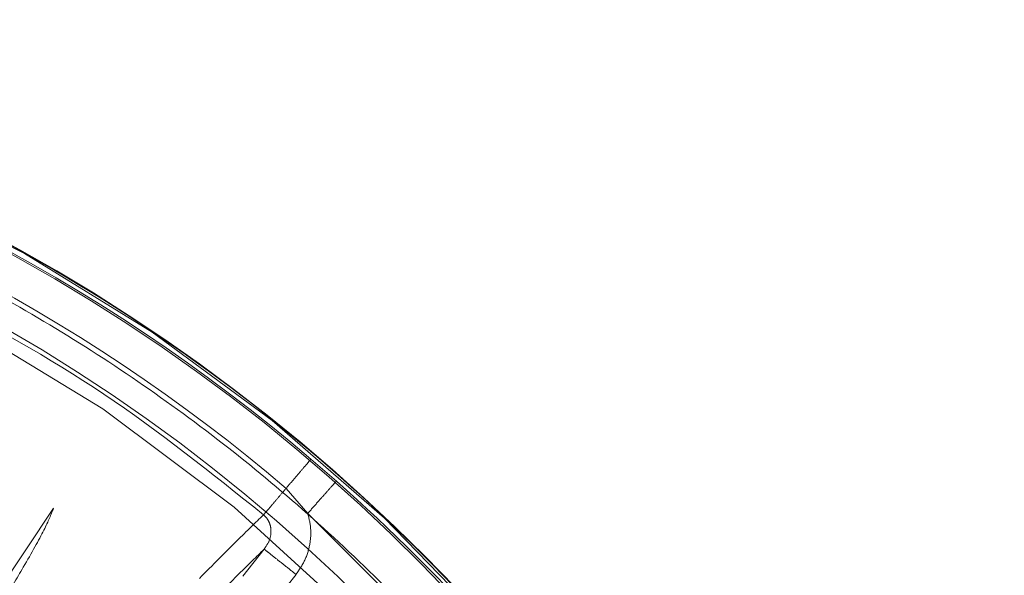
# Model space of a CAD drawing. Units: millimetres. Extents: x 0 to 42, y 0 to 29.8.
# Drawn here: x 15.9 to 16, y 22.2 to 22.2 of the extents above; entities that cross this region are included whole.
import ezdxf

# ---------------------------------------------------------------- set-up
doc = ezdxf.new("R2010")
doc.units = ezdxf.units.MM
doc.linetypes.add('HIDDEN', pattern=[0.1905, 0.127, -0.0635])
doc.layers.add('LE_NORM', color=179, linetype='Continuous', lineweight=40)
doc.styles.add('SLDTEXTSTYLE0', font='TXT', dxfattribs={"width": 0.605})
doc.dimstyles.new('SLDDIMSTYLE0', dxfattribs={"dimtxt": 0.35, "dimasz": 0.3, "dimexe": 0, "dimexo": 0.0625, "dimgap": 0.08750000000000001, "dimtad": 1, "dimlfac": 50, "dimrnd": 1e-09, "dimzin": 12, "dimdsep": 46, "dimtxsty": 'SLDTEXTSTYLE0', "dimsah": 1, "dimcen": 0.09, "dimadec": 0, "dimazin": 3, "dimtfac": 1, "dimtofl": 0, "dimtmove": 0, "dimatfit": 3, "dimfxl": 0, "dimfrac": 2, "dimtolj": 1, "dimtzin": 12, "dimarcsym": 0})

# ---------------------------------------------------------------- blocks, each defined once
blk = doc.blocks.new('_D_8')
at = {"layer": 'LE_NORM'}
for p, q in [((7.839092867911567, 22.62021095465745), (7.839092867911567, 17.62021095465744)), ((17.83909286791156, 21.95191877867628), (17.83909286791156, 17.62021095465744)), ((17.83909286791156, 17.71927095465744), (7.839092867911567, 17.71927095465744))]:
    blk.add_line(p, q, dxfattribs=at)
for points in [[(7.839092867911567, 17.71927095465744), (8.139092867911568, 17.61927095465743), (8.139092867911568, 17.81927095465744)], [(17.83909286791156, 17.71927095465744), (17.53909286791156, 17.81927095465744), (17.53909286791156, 17.61927095465743)]]:
    blk.add_solid(points, dxfattribs=at)
at = {"layer": 'LE_NORM', "insert": (12.51023872242938, 18.17044464029456), "char_height": 0.35, "attachment_point": 1, "style": 'SLDTEXTSTYLE0'}
blk.add_mtext('500', dxfattribs=at)
blk = doc.blocks.new('_D_10')
at = {"layer": 'LE_NORM'}
for p, q in [((7.839092867911567, 22.62021095465745), (7.839092867911567, 17.02021095465744)), ((19.83909286791157, 22.62021095465745), (19.83909286791157, 17.02021095465744)), ((7.839092867911567, 17.11927095465744), (19.83909286791157, 17.11927095465744))]:
    blk.add_line(p, q, dxfattribs=at)
for points in [[(7.839092867911567, 17.11927095465744), (8.139092867911568, 17.01927095465744), (8.139092867911568, 17.21927095465745)], [(19.83909286791157, 17.11927095465744), (19.53909286791157, 17.21927095465745), (19.53909286791157, 17.01927095465744)]]:
    blk.add_solid(points, dxfattribs=at)
at = {"layer": 'LE_NORM', "insert": (13.51023872242938, 17.57044464029457), "char_height": 0.35, "attachment_point": 1, "style": 'SLDTEXTSTYLE0'}
blk.add_mtext('600', dxfattribs=at)

msp = doc.modelspace()

# ---------------------------------------------------------------- linework, layer by layer
at = {"color": 7, "linetype": 'HIDDEN', "lineweight": 0}
for p, q in [((15.92092971871652, 22.2118141107858), (15.91918281435564, 22.21332304663779)), ((15.91896249963201, 22.20958987965334), (15.91746917555885, 22.21131066786662)), ((15.90146088394443, 22.20993806372746), (15.89560483230589, 22.20116808303902)), ((15.9294119519099, 22.19914071732272), (15.91896249963349, 22.20958987965236)), ((15.91596228930584, 22.2071232462958), (15.91448590823401, 22.20526249490216)), ((15.91667666521567, 22.20352297135384), (15.91815417082521, 22.20538484801778))]:
    msp.add_line(p, q, dxfattribs=at)
for radius in [0.1175117464623732, 0.09022010816865489, 0.08965644122881573, 0.08890000000000242, 0.08860000000000312]:
    msp.add_circle((15.83909286791156, 22.11927095465744), radius, dxfattribs=at)
at = {"color": 7, "linetype": 'Continuous', "lineweight": 15}
for radius, start, end in [(0.1239552814546219, 3.33864218713108, 180), (0.1234148877057124, 3.23985566504044, 179.9999999999605), (0.1205291037193598, 89.75061248384972, 357.7776773094188), (0.118757584058276, 270.0000000000026, 89.99999999999315)]:
    msp.add_arc((15.83909286791156, 22.11927095465744), radius, start, end, dxfattribs=at)
at = {"color": 7, "linetype": 'HIDDEN', "lineweight": 0}
for centre, radius, start, end in [((15.83909286791156, 22.11927095465744), 0.1238854399155851, 3.351030811262977, 234.3587082811623), ((15.83909286791156, 22.11927095465744), 0.1175942693476344, 270.0000000050813, 89.99999999999568), ((15.83909286791156, 22.11927095465744), 0.1235321638173444, 49.58398468063928, 62.91601599881334), ((15.83909286791156, 22.11927095465744), 0.1208890138080295, 49.58398482562813, 62.91601599881288), ((15.83909286791156, 22.11927095465744), 0.09682700698313987, 4.365115973540735, 85.63488402645629), ((15.83909286791157, 22.11927095465744), 0.1235374696495815, 41.48665510215832, 48.51334470566533), ((15.83909286791156, 22.11927095465744), 0.09169354621239456, 0.2172046720031271, 89.78279532799245)]:
    msp.add_arc(centre, radius, start, end, dxfattribs=at)
for points in [[(15.83909286786793, 22.24319656374), (15.84429744190464, 22.24300701732278), (15.85470658997806, 22.24262792448834), (15.87007278343959, 22.23957726220167), (15.88494784931148, 22.23476041151548), (15.89909595227157, 22.22807488550178), (15.91229286544868, 22.21967459744874), (15.92432912872061, 22.20967986366372), (15.93501484892395, 22.19825262774594), (15.94417718831803, 22.18557292374285), (15.95168371284012, 22.17184276842514), (15.95736758068058, 22.1572769426127), (15.961317222764, 22.14211690404753), (15.96230821409353, 22.1317481041567), (15.9628037097583, 22.12656370421128)], [(15.9159156716188, 22.20948634117402), (15.91232594629753, 22.21236662624723), (15.90514649565498, 22.21812719639365), (15.8970769659118, 22.22255566900443), (15.89304220104021, 22.22476990530981)], [(15.91918281427717, 22.21332304654565), (15.91913190433028, 22.21326326142629), (15.91903008443649, 22.21314369118757), (15.91863078684244, 22.21267478371901), (15.91810018734792, 22.21205168438284), (15.91767951150718, 22.21155767178046), (15.91746917358681, 22.21131066547927)], [(15.91746917312101, 22.21131066587598), (15.91729113158298, 22.2111015862096), (15.91693504850691, 22.21068342687683), (15.91647307020159, 22.21014091151205), (15.91610436513292, 22.20970792978428), (15.91597856945684, 22.20956020404411), (15.9159156716188, 22.20948634117402)], [(15.92092972008804, 22.2118141123366), (15.92087161511398, 22.21174843559048), (15.92075540516587, 22.21161708209823), (15.92028870433698, 22.21108941347522), (15.91967256165037, 22.21039275082993), (15.91919918697256, 22.20985750337833), (15.91896249963366, 22.20958987965254)], [(15.74793511000009, 22.11927095465744), (15.74808521032907, 22.1232429840294), (15.74838541098704, 22.13118704277332), (15.75080026275861, 22.14289980309437), (15.75461000135656, 22.15420937726907), (15.75989122012502, 22.16492278663237), (15.76651586241843, 22.17485722505864), (15.77438105640009, 22.18384317823763), (15.78334987181416, 22.19172731614805), (15.79327000098244, 22.19837510937389), (15.80397197817865, 22.20367312462028), (15.81527324474816, 22.20753096025986), (15.8269809497584, 22.20988278888311), (15.83889532480831, 22.21068848053071), (15.8508130705956, 22.20993428744493), (15.86253083030206, 22.20763307864486), (15.8738486639603, 22.2038241203645), (15.88457343794867, 22.19857240594371), (15.89452220462352, 22.19196754719138), (15.90352500961002, 22.18412224395331), (15.91142896524885, 22.17517036615234), (15.91809647990781, 22.16526465059849), (15.92342395011117, 22.15457416543186), (15.92728253036557, 22.1432811616411), (15.92974797929291, 22.13157894710692), (15.93008250944138, 22.12363625994566), (15.93024977451561, 22.11966491636503)]]:
    msp.add_open_spline(points, degree=3, dxfattribs=at)
at = {"color": 7, "linetype": 'Continuous', "lineweight": 15}
msp.add_open_spline([(15.83961748524293, 22.23979891687304), (15.8447312448838, 22.23958844385185), (15.85495876445687, 22.23916749779749), (15.87004098657789, 22.23607291726664), (15.88462294153873, 22.23122800003815), (15.89846783610864, 22.22453357738184), (15.91135186923738, 22.2161455806435), (15.9230662176426, 22.20618700654562), (15.93342221902773, 22.19482248196852), (15.94224884804055, 22.18223488886987), (15.94941599059964, 22.16862869165677), (15.9547601017889, 22.15422218974309), (15.9583721382336, 22.13925545033494), (15.95914497405713, 22.129048482304), (15.95953139197991, 22.12394499814316)], degree=3, knots=[0, 0, 0, 0, 0.08333330722183706, 0.1666666191912018, 0.2499999359080988, 0.3333332573725313, 0.4166665835845066, 0.4999999145440299, 0.5833332502511089, 0.6666665907057447, 0.7499999359079466, 0.83333328585772, 0.9166666405550689, 1, 1, 1, 1], dxfattribs=at)
at = {"color": 7, "linetype": 'HIDDEN', "lineweight": 0}
for points, knots in [([(15.89391780449375, 22.19706640076936), (15.89466023506024, 22.19823015929982), (15.89610641720801, 22.20049704712346), (15.89793395449378, 22.2034492698021), (15.89957846346549, 22.20620122291357), (15.90092770338249, 22.20860300683586), (15.90128638691021, 22.2095011320673), (15.90146088394443, 22.20993806372746)], [0, 0, 0, 0, 0.1934869349254914, 0.3768936298534555, 0.5520812400714541, 0.7820906477793808, 0.9999999999999999, 0.9999999999999999, 0.9999999999999999, 0.9999999999999999]), ([(15.91149647196898, 22.2051060356031), (15.91241063298365, 22.20602557929113), (15.91424137495396, 22.20786710085701), (15.91535708117346, 22.20894611981284), (15.91591567167363, 22.2094863424339)], [0, 0, 0, 0, 0.4993390819092505, 1, 1, 1, 1]), ([(15.91591566947527, 22.20948633867791), (15.91599152945136, 22.20941446650036), (15.91614378217627, 22.20927021737929), (15.91630411718048, 22.20899435385355), (15.91640516493245, 22.20869030901912), (15.91645124575609, 22.20825263985239), (15.91634631966828, 22.20768162746362), (15.91609298352949, 22.20731327381963), (15.91596229080669, 22.20712324510554)], [0, 0, 0, 0, 0.1150017853514415, 0.2308112405210198, 0.3490593791985254, 0.4709880333292236, 0.7270898078393392, 0.9999999999999999, 0.9999999999999999, 0.9999999999999999, 0.9999999999999999]), ([(15.9181541708252, 22.20538484801778), (15.91837208440625, 22.20570241163287), (15.91880351339524, 22.20633112944263), (15.9191303827762, 22.20742084268481), (15.91921785627112, 22.20853128919508), (15.9190471334605, 22.20923902696858), (15.91896249963349, 22.20958987965236)], [0, 0, 0, 0, 0.258397974787342, 0.5115806756094181, 0.7578718599101651, 1, 1, 1, 1]), ([(15.91596228861821, 22.20712324684117), (15.91542859693112, 22.20660606422305), (15.91436039679289, 22.2055709074883), (15.91269999849767, 22.20390545462802), (15.91186916456563, 22.20307209148103)], [0, 0, 0, 0, 0.4996176914669002, 1, 1, 1, 1]), ([(15.91596228888192, 22.2071232457613), (15.91600245812846, 22.20709138723549), (15.91608592171056, 22.2070251916527), (15.91659917169558, 22.20661812930224), (15.91732571166916, 22.20604190508789), (15.91788499814662, 22.20559833085548), (15.91815417082521, 22.20538484801778)], [0, 0, 0, 0, 0.2406393681390509, 0.5000000097921444, 0.7593606459485472, 1, 1, 1, 1])]:
    msp.add_open_spline(points, degree=3, knots=knots, dxfattribs=at)

# ---------------------------------------------------------------- dimensions: what is measured, and where the dimension line sits
at = {"layer": 'LE_NORM'}
for base, p1, p2, picture, middle in [((7.839092867911567, 17.71927095465744), (17.83909286791156, 22.05097877867628), (7.839092867911567, 22.71927095465745), '_D_8', (12.83909286791156, 17.71927095465744)), ((19.83909286791157, 17.11927095465744), (7.839092867911567, 22.71927095465745), (19.83909286791157, 22.71927095465745), '_D_10', (13.83909286791157, 17.11927095465744))]:
    dim = msp.add_linear_dim(base=base, p1=p1, p2=p2, dimstyle='SLDDIMSTYLE0', dxfattribs=at)
    dim.commit()
    dim.dimension.update_dxf_attribs({"geometry": picture, "text_midpoint": middle, "dimtype": 160})

doc.saveas('drawing.dxf')
